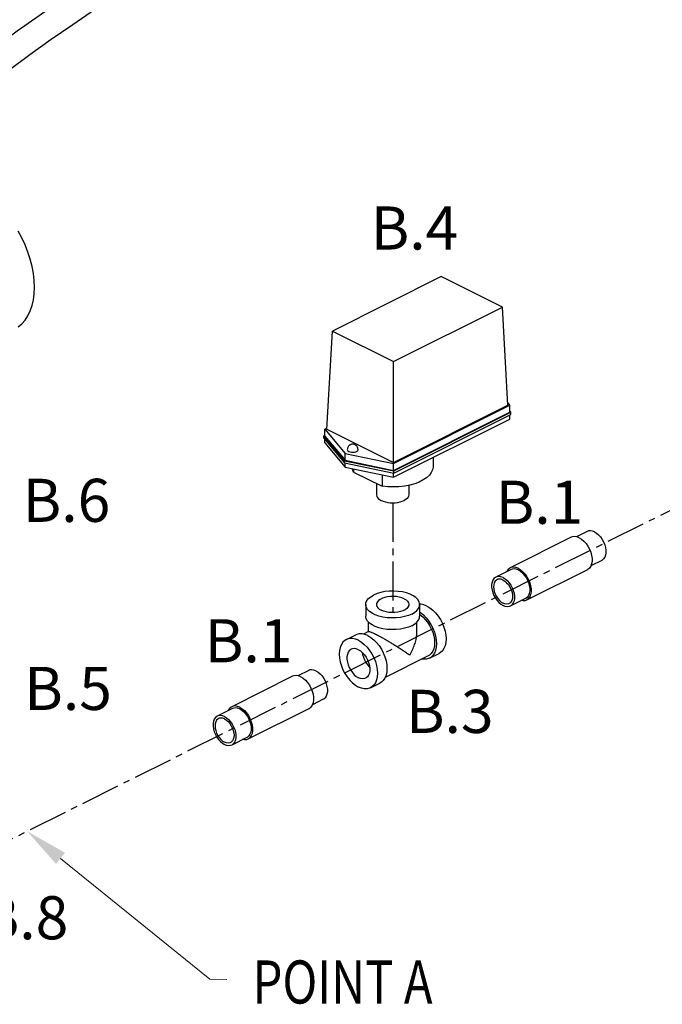
# Model space of a CAD drawing. Extents: x 1 to 115, y -3 to 94.
# Drawn here: x 47 to 61, y 23 to 45 of the extents above; entities that cross this region are included whole.
import ezdxf

# ---------------------------------------------------------------- set-up
doc = ezdxf.new("R2010")
doc.units = 0
doc.header["$LTSCALE"] = 1.21
doc.header["$MEASUREMENT"] = 0
doc.linetypes.add('CENTER2', pattern=[1.125, 0.75, -0.125, 0.125, -0.125])
doc.layers.get('0').update_dxf_attribs({"linetype": 'CONTINUOUS'})
doc.layers.add('cen', color=5, linetype='CENTER2')
doc.layers.add('Dim', color=250, linetype='CONTINUOUS', lineweight=15)
doc.styles.get("Standard").update_dxf_attribs({"font": 'txt', "width": 0.8})

msp = doc.modelspace()

# ---------------------------------------------------------------- linework, layer by layer
at = {"color": 0, "linetype": 'Continuous'}
for p, q in [((56.324, 39.473), (53.802, 38.212)), ((57.741, 38.764), (56.324, 39.473)), ((55.219, 37.503), (57.741, 38.764)), ((57.871, 36.491), (57.741, 38.764)), ((53.672, 35.939), (53.802, 38.212)), ((53.802, 38.212), (55.219, 37.503)), ((55.219, 35.165), (55.219, 37.503)), ((57.917, 36.492), (57.867, 36.552)), ((55.217, 35.142), (57.917, 36.492)), ((55.217, 34.98), (57.917, 36.33)), ((55.219, 35.165), (57.871, 36.491)), ((55.222, 34.968), (57.94, 36.327)), ((57.917, 36.33), (57.917, 36.492)), ((57.94, 36.327), (57.917, 36.356)), ((57.94, 36.273), (57.94, 36.327)), ((55.217, 34.82), (57.917, 36.17)), ((55.222, 34.914), (57.94, 36.273)), ((57.917, 36.17), (57.917, 36.261)), ((53.673, 35.961), (53.626, 35.938)), ((53.626, 35.775), (53.626, 35.938)), ((53.626, 35.938), (54.092, 35.375)), ((53.672, 35.939), (55.219, 35.165)), ((53.626, 35.789), (53.602, 35.778)), ((53.602, 35.723), (53.602, 35.778)), ((53.602, 35.778), (54.077, 35.205)), ((53.602, 35.723), (54.077, 35.151)), ((53.626, 35.775), (54.092, 35.213)), ((53.626, 35.615), (53.626, 35.695)), ((53.626, 35.615), (54.092, 35.053)), ((54.077, 35.151), (54.077, 35.205)), ((54.077, 35.205), (55.222, 34.968)), ((54.092, 35.213), (54.092, 35.375)), ((54.092, 35.375), (55.217, 35.142)), ((54.092, 35.213), (55.217, 34.98)), ((56.134, 35.279), (56.134, 35.064)), ((54.077, 35.151), (55.222, 34.914)), ((54.092, 35.053), (54.092, 35.148)), ((54.092, 35.053), (55.217, 34.82)), ((54.292, 35.012), (54.292, 34.942)), ((54.292, 34.942), (54.953, 34.611)), ((55.217, 34.98), (55.217, 35.142)), ((55.222, 34.914), (55.222, 34.968)), ((54.953, 34.875), (54.953, 34.611)), ((55.217, 34.82), (55.217, 34.914)), ((54.822, 34.677), (54.822, 34.415)), ((55.572, 34.635), (55.572, 34.415)), ((59.336, 33.428), (57.922, 32.72)), ((59.71, 33.564), (59.459, 33.438)), ((60.045, 32.893), (59.794, 32.768)), ((57.942, 32.68), (57.589, 32.503)), ((59.712, 32.676), (58.298, 31.969)), ((58.278, 32.009), (57.924, 31.833)), ((54.572, 31.868), (54.572, 31.598)), ((55.822, 31.868), (55.822, 31.598)), ((54.634, 31.242), (54.634, 31.464)), ((55.759, 31.238), (55.759, 31.462)), ((54.122, 31.055), (54.343, 31.166)), ((54.638, 31.244), (54.518, 31.183)), ((56.023, 30.678), (55.021, 30.178)), ((56.051, 30.622), (56.272, 30.733)), ((52.877, 30.205), (51.463, 29.497)), ((53.25, 30.341), (52.999, 30.215)), ((54.681, 29.937), (54.902, 30.048)), ((53.586, 29.67), (53.334, 29.545)), ((51.483, 29.457), (51.129, 29.28)), ((53.252, 29.453), (51.838, 28.746)), ((51.818, 28.786), (51.465, 28.61))]:
    msp.add_line(p, q, dxfattribs=at)
for points in [[(46.515, 38.306), (46.599, 38.378), (46.674, 38.464), (46.739, 38.564), (46.793, 38.677), (46.835, 38.8), (46.865, 38.935), (46.884, 39.078), (46.89, 39.228), (46.884, 39.385), (46.865, 39.547), (46.835, 39.712), (46.793, 39.878), (46.739, 40.044), (46.674, 40.209), (46.599, 40.37), (46.515, 40.526)], [(54.144, 35.463), (54.147, 35.45), (54.159, 35.433), (54.18, 35.419)], [(54.18, 35.419), (54.209, 35.409), (54.242, 35.402), (54.278, 35.401), (54.312, 35.405), (54.344, 35.413), (54.369, 35.426), (54.386, 35.442), (54.393, 35.459), (54.394, 35.463)], [(54.292, 34.942), (54.266, 35.006), (54.265, 35.017)], [(56.134, 35.064), (56.134, 35.056), (56.123, 34.991), (56.093, 34.927), (56.047, 34.866), (55.983, 34.809), (55.904, 34.757), (55.812, 34.71), (55.707, 34.671), (55.593, 34.639), (55.47, 34.616), (55.343, 34.601), (55.212, 34.595), (55.082, 34.599), (54.953, 34.611)], [(54.822, 34.415), (54.826, 34.385), (54.84, 34.357), (54.863, 34.329), (54.893, 34.304), (54.932, 34.282), (54.976, 34.263), (55.027, 34.247), (55.081, 34.236), (55.138, 34.229), (55.197, 34.227), (55.255, 34.229), (55.313, 34.236), (55.367, 34.247), (55.417, 34.263), (55.462, 34.282)], [(55.572, 34.415), (55.567, 34.385), (55.553, 34.357), (55.531, 34.329), (55.5, 34.304), (55.462, 34.282)], [(59.878, 33.553), (59.829, 33.572), (59.782, 33.579), (59.738, 33.575), (59.71, 33.564)], [(59.524, 33.416), (59.47, 33.437), (59.417, 33.445), (59.368, 33.439), (59.336, 33.428)], [(59.524, 33.416), (59.579, 33.382), (59.631, 33.337), (59.68, 33.283), (59.724, 33.221), (59.761, 33.153), (59.79, 33.081), (59.81, 33.009), (59.82, 32.938), (59.82, 32.87), (59.81, 32.81), (59.79, 32.757), (59.761, 32.714), (59.724, 32.683), (59.712, 32.676)], [(59.878, 33.553), (59.926, 33.524), (59.973, 33.484), (60.017, 33.435), (60.056, 33.379), (60.089, 33.319), (60.115, 33.255), (60.133, 33.19), (60.142, 33.127), (60.142, 33.067), (60.133, 33.012), (60.115, 32.965), (60.089, 32.927), (60.056, 32.899), (60.045, 32.893)], [(57.922, 32.72), (57.91, 32.714), (57.873, 32.682), (57.844, 32.64), (57.84, 32.629)], [(58.11, 32.709), (58.055, 32.73), (58.003, 32.738), (57.954, 32.732), (57.922, 32.72)], [(58.11, 32.67), (58.061, 32.688), (58.014, 32.695), (57.97, 32.691), (57.942, 32.68)], [(58.11, 32.709), (58.164, 32.675), (58.217, 32.63), (58.266, 32.576), (58.31, 32.514), (58.347, 32.445), (58.376, 32.374), (58.396, 32.301), (58.406, 32.23), (58.406, 32.163), (58.396, 32.102), (58.376, 32.05), (58.347, 32.007), (58.31, 31.976), (58.298, 31.969)], [(58.11, 32.67), (58.159, 32.64), (58.206, 32.6), (58.249, 32.551), (58.289, 32.495), (58.321, 32.435), (58.347, 32.371), (58.365, 32.306), (58.374, 32.243), (58.374, 32.183), (58.365, 32.128), (58.347, 32.081), (58.321, 32.043), (58.289, 32.015), (58.278, 32.009)], [(57.589, 32.503), (57.578, 32.497), (57.545, 32.47), (57.519, 32.431), (57.501, 32.384), (57.492, 32.33), (57.492, 32.27), (57.501, 32.207), (57.519, 32.142), (57.545, 32.078), (57.578, 32.017), (57.617, 31.962), (57.661, 31.913), (57.708, 31.873), (57.756, 31.843)], [(57.617, 32.446), (57.601, 32.436), (57.573, 32.409), (57.553, 32.373), (57.541, 32.328), (57.536, 32.278), (57.541, 32.223), (57.553, 32.167), (57.573, 32.11), (57.601, 32.055), (57.634, 32.005), (57.672, 31.961), (57.713, 31.925), (57.756, 31.899)], [(57.756, 32.493), (57.708, 32.512), (57.661, 32.519), (57.617, 32.514), (57.589, 32.503)], [(57.756, 32.437), (57.713, 32.454), (57.672, 32.459), (57.634, 32.453), (57.617, 32.446)], [(57.756, 32.493), (57.805, 32.463), (57.852, 32.423), (57.896, 32.374), (57.935, 32.319), (57.968, 32.258), (57.994, 32.194), (58.011, 32.129), (58.02, 32.066), (58.02, 32.006), (58.011, 31.952), (57.994, 31.905), (57.968, 31.866), (57.935, 31.839), (57.924, 31.833)], [(57.756, 32.437), (57.799, 32.411), (57.84, 32.375), (57.879, 32.331), (57.912, 32.281), (57.939, 32.226), (57.96, 32.169), (57.972, 32.113), (57.976, 32.058), (57.972, 32.008), (57.96, 31.963), (57.939, 31.927), (57.912, 31.9), (57.895, 31.89)], [(54.572, 31.868), (54.577, 31.907), (54.598, 31.958), (54.635, 32.006), (54.688, 32.05), (54.755, 32.089)], [(55.822, 31.868), (55.821, 31.881), (55.808, 31.933), (55.779, 31.982), (55.734, 32.028), (55.674, 32.07), (55.601, 32.107), (55.517, 32.137), (55.424, 32.16), (55.325, 32.174), (55.223, 32.181), (55.119, 32.179), (55.018, 32.168), (54.922, 32.149), (54.834, 32.123), (54.755, 32.089)], [(55.462, 32.001), (55.409, 32.023), (55.348, 32.04), (55.283, 32.051), (55.214, 32.056), (55.145, 32.054), (55.078, 32.046), (55.014, 32.032), (54.957, 32.013), (54.908, 31.988), (54.869, 31.96), (54.841, 31.928), (54.825, 31.894), (54.822, 31.868)], [(55.462, 32.001), (55.506, 31.974), (55.54, 31.944), (55.562, 31.911), (55.571, 31.877), (55.572, 31.868)], [(55.639, 31.647), (55.56, 31.614), (55.471, 31.588), (55.375, 31.569), (55.274, 31.558), (55.171, 31.556), (55.069, 31.563), (54.97, 31.577), (54.877, 31.6), (54.793, 31.63), (54.72, 31.666), (54.66, 31.708), (54.615, 31.755), (54.585, 31.804), (54.572, 31.855), (54.572, 31.868)], [(54.822, 31.868), (54.822, 31.86), (54.832, 31.825), (54.854, 31.793), (54.887, 31.762), (54.932, 31.736)], [(55.572, 31.868), (55.568, 31.843), (55.552, 31.809), (55.524, 31.777), (55.485, 31.749), (55.436, 31.724), (55.379, 31.705), (55.316, 31.691), (55.249, 31.683), (55.179, 31.681), (55.111, 31.686), (55.045, 31.697), (54.985, 31.714), (54.932, 31.736)], [(55.639, 31.647), (55.705, 31.687), (55.758, 31.731), (55.796, 31.779), (55.817, 31.83), (55.822, 31.868)], [(55.992, 31.833), (55.923, 31.861), (55.856, 31.875), (55.822, 31.875)], [(55.992, 31.833), (56.061, 31.792), (56.129, 31.738), (56.193, 31.674), (56.252, 31.6), (56.305, 31.518), (56.35, 31.431), (56.386, 31.341), (56.413, 31.249), (56.429, 31.158), (56.434, 31.071), (56.429, 30.989), (56.413, 30.914), (56.386, 30.849), (56.35, 30.795), (56.305, 30.753), (56.272, 30.733)], [(57.895, 31.89), (57.879, 31.883), (57.84, 31.877), (57.799, 31.882), (57.756, 31.899)], [(57.924, 31.833), (57.896, 31.822), (57.852, 31.817), (57.805, 31.824), (57.756, 31.843)], [(58.298, 31.969), (58.266, 31.957), (58.217, 31.952), (58.175, 31.958)], [(55.639, 31.377), (55.56, 31.343), (55.471, 31.317), (55.375, 31.298), (55.274, 31.288), (55.171, 31.286), (55.069, 31.292), (54.97, 31.307), (54.877, 31.329), (54.793, 31.359), (54.72, 31.396), (54.66, 31.438), (54.615, 31.484), (54.585, 31.534), (54.572, 31.585), (54.572, 31.598)], [(55.639, 31.377), (55.705, 31.416), (55.758, 31.461), (55.796, 31.509), (55.817, 31.559), (55.822, 31.598)], [(55.822, 31.693), (55.84, 31.681), (55.908, 31.628), (55.972, 31.563), (56.031, 31.489), (56.084, 31.408), (56.129, 31.321), (56.165, 31.23), (56.192, 31.138), (56.208, 31.048), (56.213, 30.96), (56.208, 30.878), (56.192, 30.804), (56.165, 30.739), (56.129, 30.684), (56.084, 30.642), (56.051, 30.622)], [(55.822, 31.638), (55.834, 31.631), (55.894, 31.583), (55.952, 31.525), (56.005, 31.459), (56.053, 31.385), (56.093, 31.307), (56.126, 31.225), (56.15, 31.143), (56.164, 31.061), (56.169, 30.983)], [(54.401, 31.038), (54.332, 31.066), (54.265, 31.079), (54.201, 31.079), (54.142, 31.064), (54.122, 31.055)], [(54.622, 31.148), (54.553, 31.176), (54.486, 31.19), (54.422, 31.189), (54.363, 31.175), (54.343, 31.166)], [(54.622, 31.148), (54.691, 31.107), (54.759, 31.053), (54.823, 30.989), (54.882, 30.915), (54.935, 30.833), (54.98, 30.746), (55.016, 30.656), (55.043, 30.564), (55.059, 30.473), (55.064, 30.386), (55.059, 30.304), (55.043, 30.229), (55.016, 30.164), (54.98, 30.11), (54.935, 30.068), (54.902, 30.048)], [(54.122, 31.055), (54.089, 31.035), (54.044, 30.993), (54.008, 30.939), (53.981, 30.874), (53.965, 30.799), (53.959, 30.717), (53.965, 30.63), (53.981, 30.539), (54.008, 30.448), (54.044, 30.357), (54.089, 30.27), (54.142, 30.188), (54.201, 30.114), (54.265, 30.05), (54.332, 29.996), (54.401, 29.955)], [(54.234, 30.832), (54.223, 30.826), (54.19, 30.798), (54.164, 30.76), (54.146, 30.713), (54.137, 30.658), (54.137, 30.598), (54.146, 30.535), (54.164, 30.47), (54.19, 30.406), (54.223, 30.346), (54.262, 30.29), (54.306, 30.241), (54.353, 30.202), (54.401, 30.172)], [(54.401, 30.821), (54.353, 30.84), (54.306, 30.847), (54.262, 30.842), (54.234, 30.832)], [(54.401, 31.038), (54.47, 30.996), (54.538, 30.943), (54.602, 30.878), (54.661, 30.804), (54.714, 30.723), (54.759, 30.636), (54.795, 30.545), (54.822, 30.453), (54.838, 30.363), (54.843, 30.275), (54.838, 30.193), (54.822, 30.119), (54.795, 30.054), (54.759, 29.999), (54.714, 29.957), (54.681, 29.937)], [(56.169, 30.983), (56.164, 30.909), (56.15, 30.842), (56.126, 30.783), (56.093, 30.734), (56.053, 30.696), (56.023, 30.678)], [(54.401, 30.821), (54.45, 30.791), (54.497, 30.751), (54.541, 30.703), (54.58, 30.647), (54.613, 30.586), (54.639, 30.522), (54.656, 30.458), (54.665, 30.394), (54.665, 30.334), (54.656, 30.28), (54.639, 30.233), (54.613, 30.195), (54.58, 30.167), (54.569, 30.161)], [(54.494, 30.754), (54.5, 30.712), (54.517, 30.647), (54.543, 30.583), (54.576, 30.522), (54.615, 30.467), (54.659, 30.418), (54.662, 30.415)], [(56.051, 30.622), (56.031, 30.614), (55.972, 30.599), (55.908, 30.598), (55.876, 30.605)], [(53.065, 30.193), (53.01, 30.214), (52.957, 30.222), (52.908, 30.216), (52.877, 30.205)], [(53.065, 30.193), (53.119, 30.159), (53.172, 30.114), (53.221, 30.06), (53.265, 29.998), (53.302, 29.93), (53.33, 29.858), (53.35, 29.786), (53.36, 29.715), (53.36, 29.647), (53.35, 29.587), (53.33, 29.534), (53.302, 29.491), (53.265, 29.46), (53.252, 29.453)], [(53.418, 30.33), (53.369, 30.349), (53.322, 30.356), (53.279, 30.352), (53.25, 30.341)], [(53.418, 30.33), (53.467, 30.301), (53.514, 30.261), (53.558, 30.212), (53.597, 30.156), (53.63, 30.096), (53.655, 30.032), (53.673, 29.967), (53.682, 29.904), (53.682, 29.844), (53.673, 29.789), (53.655, 29.742), (53.63, 29.704), (53.597, 29.676), (53.586, 29.67)], [(54.569, 30.161), (54.541, 30.15), (54.497, 30.146), (54.45, 30.153), (54.401, 30.172)], [(54.681, 29.937), (54.661, 29.929), (54.602, 29.914), (54.538, 29.913), (54.47, 29.927), (54.401, 29.955)], [(51.463, 29.497), (51.45, 29.491), (51.413, 29.459), (51.384, 29.417), (51.38, 29.406)], [(51.65, 29.486), (51.596, 29.507), (51.543, 29.515), (51.494, 29.509), (51.463, 29.497)], [(51.65, 29.447), (51.602, 29.465), (51.555, 29.473), (51.511, 29.468), (51.483, 29.457)], [(51.65, 29.486), (51.705, 29.452), (51.758, 29.407), (51.807, 29.353), (51.85, 29.291), (51.887, 29.222), (51.916, 29.151), (51.936, 29.079), (51.946, 29.007), (51.946, 28.94), (51.936, 28.879), (51.916, 28.827), (51.887, 28.784), (51.85, 28.753), (51.838, 28.746)], [(51.129, 29.28), (51.118, 29.274), (51.085, 29.247), (51.059, 29.208), (51.042, 29.161), (51.033, 29.107), (51.033, 29.047), (51.042, 28.984), (51.059, 28.919), (51.085, 28.855), (51.118, 28.794), (51.157, 28.739), (51.201, 28.69), (51.248, 28.65), (51.297, 28.62)], [(51.297, 29.27), (51.248, 29.289), (51.201, 29.296), (51.157, 29.291), (51.129, 29.28)], [(51.297, 29.214), (51.254, 29.231), (51.213, 29.236), (51.175, 29.23), (51.158, 29.223)], [(51.297, 29.27), (51.346, 29.24), (51.393, 29.2), (51.436, 29.151), (51.475, 29.096), (51.508, 29.035), (51.534, 28.971), (51.552, 28.906), (51.561, 28.843), (51.561, 28.783), (51.552, 28.729), (51.534, 28.682), (51.508, 28.643), (51.475, 28.616), (51.465, 28.61)], [(51.65, 29.447), (51.699, 29.417), (51.746, 29.377), (51.79, 29.328), (51.829, 29.272), (51.862, 29.212), (51.888, 29.148), (51.905, 29.083), (51.914, 29.02), (51.914, 28.96), (51.905, 28.905), (51.888, 28.858), (51.862, 28.82), (51.829, 28.792), (51.818, 28.786)], [(51.158, 29.223), (51.141, 29.213), (51.114, 29.186), (51.094, 29.15), (51.081, 29.105), (51.077, 29.055), (51.081, 29), (51.094, 28.944), (51.114, 28.887), (51.141, 28.832), (51.175, 28.782), (51.213, 28.738), (51.254, 28.702), (51.297, 28.676)], [(51.297, 29.214), (51.34, 29.188), (51.381, 29.152), (51.419, 29.108), (51.452, 29.058), (51.48, 29.003), (51.5, 28.946), (51.512, 28.89), (51.517, 28.835), (51.512, 28.785), (51.5, 28.74), (51.48, 28.704), (51.452, 28.677), (51.436, 28.667)], [(51.436, 28.667), (51.419, 28.66), (51.381, 28.654), (51.34, 28.659), (51.297, 28.676)], [(51.465, 28.61), (51.436, 28.599), (51.393, 28.594), (51.346, 28.601), (51.297, 28.62)], [(51.838, 28.746), (51.807, 28.734), (51.758, 28.729), (51.716, 28.735)]]:
    msp.add_lwpolyline(points, dxfattribs=at)
for centre, radius, start, end in [((71.738, 10.158), 43.163, 102.6007, 155.5586), ((72.773, 8.819), 44.235, 103.7244, 154.5346)]:
    msp.add_arc(centre, radius, start, end, dxfattribs=at)
for points in [[(54.325, 35.575), (54.299, 35.585), (54.274, 35.588), (54.25, 35.587), (54.228, 35.581), (54.204, 35.57), (54.181, 35.552), (54.161, 35.528), (54.148, 35.497), (54.144, 35.463)], [(54.394, 35.463), (54.389, 35.498), (54.374, 35.531), (54.351, 35.558), (54.325, 35.575)], [(54.637, 31.243), (54.642, 31.244), (54.66, 31.242), (54.685, 31.234), (54.717, 31.221), (54.755, 31.204), (54.799, 31.182)], [(54.799, 31.182), (54.848, 31.157), (54.903, 31.128), (54.964, 31.094), (55.03, 31.057), (55.103, 31.014), (55.181, 30.967), (55.264, 30.916), (55.351, 30.861), (55.437, 30.804), (55.52, 30.748), (55.595, 30.695)], [(55.595, 30.695), (55.657, 30.817), (55.705, 30.938), (55.738, 31.054), (55.755, 31.161), (55.759, 31.239)]]:
    msp.add_spline(points, degree=3, dxfattribs=at)
at = {"layer": 'cen', "color": 0}
for p, q in [((39.487, 23.003), (69.527, 37.991)), ((55.202, 34.227), (55.202, 31.682))]:
    msp.add_line(p, q, dxfattribs=at)
at = {"layer": 'Dim', "color": 0}
msp.add_lwpolyline([(47.495, 25.981), (50.955, 23.177), (51.347, 23.171)], dxfattribs=at)
msp.add_solid([(47.39, 25.852), (46.718, 26.611), (47.6, 26.111)], dxfattribs=at)

# ---------------------------------------------------------------- texts
for s, p in [('B.4', (54.685, 40.101)), ('B.6', (46.615, 33.785)), ('B.1', (57.585, 33.74)), ('B.1', (50.839, 30.528)), ('B.5', (46.652, 29.423)), ('B.3', (55.504, 28.89)), ('B.8', (45.642, 24.104))]:
    msp.add_text(s, height=1, dxfattribs=at).set_placement(p)
at = {"layer": 'Dim', "color": 0, "width": 0.8}
msp.add_text('POINT A', height=1, dxfattribs=at).set_placement((51.949, 22.614))

doc.saveas('drawing.dxf')
